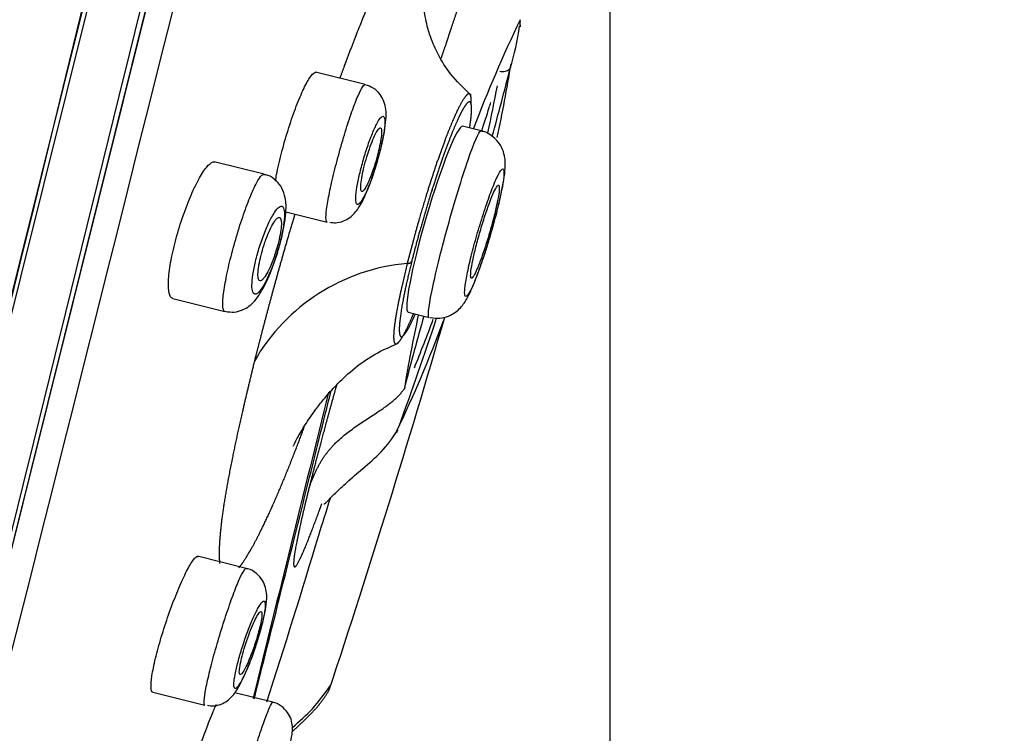
# Model space of a CAD drawing. Units: millimetres. Extents: x 6 to 291, y 5 to 413.
# Drawn here: x 155 to 158, y 195 to 197 of the extents above; entities that cross this region are included whole.
import ezdxf
from ezdxf.enums import TextEntityAlignment as Align

# ---------------------------------------------------------------- set-up
doc = ezdxf.new("R2010")
doc.units = ezdxf.units.MM
doc.layers.add('Layer13', color=7, linetype='Continuous')
doc.layers.add('Layer3', color=7, linetype='Continuous')
doc.styles.add('SEACAD_Arial', font='arial.ttf')
doc.dimstyles.new('TPI_1_2', dxfattribs={"dimtxt": 6, "dimasz": 6, "dimexe": 3, "dimexo": 0, "dimgap": 1.5, "dimtad": 0, "dimtih": 1, "dimtoh": 1, "dimdec": 0, "dimlfac": 2, "dimtxsty": 'SEACAD_Arial', "dimblk1": '_SE_FILLED', "dimblk2": '_SE_FILLED', "dimsah": 1, "dimcen": 3, "dimadec": 0, "dimazin": 0, "dimtfac": 0.7, "dimtdec": 3, "dimtofl": 0, "dimtmove": 0, "dimatfit": 3, "dimfxl": 1, "dimarcsym": 0})

# ---------------------------------------------------------------- blocks, each defined once
blk = doc.blocks.new('DMBLK374')
at = {"layer": 'Layer3', "linetype": 'Continuous'}
for points in [[(175.5734, 211.1117), (173.6328, 211.5955), (173.1515, 205.5318)], [(167.4215, 178.4162), (167.9027, 184.4799), (165.4809, 178.9)]]:
    blk.add_hatch(color=7, dxfattribs=at).paths.add_polyline_path(points)
at = {"layer": 'Layer3', "color": 7, "linetype": 'Continuous'}
for p, q in [((176.0546, 217.1754), (173.1515, 205.5318)), ((158.8135, 209.1067), (176.0624, 204.8061)), ((153.0498, 188.1831), (170.8136, 183.7541)), ((167.9027, 184.4799), (164.9996, 172.8363))]:
    blk.add_line(p, q, dxfattribs=at)
at = {"layer": 'Layer3', "color": 7, "linetype": 'Continuous', "style": 'SEACAD_Arial'}
blk.add_text('Ø130', height=6, dxfattribs=at).set_placement((159.6228, 198.0059), align=Align.TOP_LEFT)
blk = doc.blocks.new('_SE_FILLED')
at = {"color": 0}
blk.add_line((0, 0), (-1, 0), dxfattribs=at)
blk.add_solid([(0, 0), (-1, -0.1665), (-1, 0.1665), (0, 0)], dxfattribs=at)

msp = doc.modelspace()

# ---------------------------------------------------------------- linework, layer by layer
at = {"layer": 'Layer13', "color": 7, "linetype": 'Continuous'}
for p, q in [((157.6334, 208.5268), (152.795, 189.1208)), ((152.8129, 189.1277), (157.646, 208.5123)), ((157.6905, 207.9249), (153.1279, 189.6255)), ((153.1298, 189.63), (157.69, 207.9201)), ((156.2827, 197.3235), (156.2837, 197.3304)), ((155.776, 197.1215), (155.6138, 197.1619)), ((156.1552, 196.9699), (156.0948, 196.9849)), ((155.4452, 196.8283), (155.2817, 196.869)), ((155.5166, 196.7052), (155.6515, 196.6716)), ((155.9339, 196.6135), (155.9139, 196.5363)), ((155.9139, 196.5363), (155.8966, 196.4638)), ((155.1463, 196.4219), (155.3166, 196.3794)), ((155.9168, 196.3766), (155.9852, 196.3595)), ((155.8792, 195.9838), (155.8827, 195.9918)), ((155.3868, 195.5386), (155.2278, 195.5783)), ((155.0815, 195.1338), (155.2519, 195.0913)), ((155.4734, 195.1008), (155.3497, 195.1317))]:
    msp.add_line(p, q, dxfattribs=at)
for centre, radius, start, end in [((1178.1808, -56.2304), 1054.1005, 165.4932863, 166.506712), ((-1116.8051, 515.9738), 1311.249, 345.5937188, 346.4062805), ((-580.2161, 376.4184), 756.5595, 345.6626243, 346.4239117), ((160.2341, 195.43), 4.3856, 154.2778, 159.3355), ((155.4726, 197.4215), 0.816, 342.3944, 352.3626), ((145.9061, 199.7771), 10.6666, 344.63753, 345.87854), ((151.95, 197.8695), 4.3566, 347.7938, 351.0102), ((151.6354, 197.9627), 4.6505, 347.5955, 349.5242), ((155.9694, 195.8978), 0.6409, 94.9668, 150.173), ((160.2341, 195.43), 4.3856, 167.6584, 170.8593), ((164.1714, 194.0327), 8.5284, 164.13791, 165.70887), ((123.4876, 205.7804), 33.8844, 341.7017, 343.85885), ((151.95, 197.8695), 4.3566, 334.4003, 339.5677), ((141.705, 201.1196), 15.0765, 340.16338, 341.58732), ((151.6354, 197.9627), 4.6505, 337.6616, 339.7561), ((1452.1001, -124.5262), 1335.5064, 166.1081611, 166.1523859), ((111.284, 209.6926), 46.5114, 342.42356, 342.58021), ((129.5254, 203.4679), 27.2451, 342.1194, 343.31864)]:
    msp.add_arc(centre, radius, start, end, dxfattribs=at)
msp.add_ellipse((156.0058, 196.6807), major_axis=(0.0891, 0.3041), ratio=0.097229, start_param=0.00396, end_param=3.145552, dxfattribs=at)
for points, degree, knots in [([(156.1875, 197.5955), (156.1883, 197.5994), (156.1918, 197.6145), (156.1974, 197.6393), (156.2059, 197.68), (156.2133, 197.7224), (156.2136, 197.7429), (156.2056, 197.7346), (156.1896, 197.6974), (156.1706, 197.6464), (156.1515, 197.5917), (156.1298, 197.527), (156.1053, 197.4508), (156.0815, 197.3789), (156.0602, 197.3148), (156.0439, 197.2661), (156.0322, 197.2317), (156.0255, 197.2118), (156.0237, 197.2065)], 5, [0, 0, 0, 0, 0, 0, 0.0221944, 0.0893935, 0.1565926, 0.2940454, 0.4314981, 0.5002245, 0.5689509, 0.6376772, 0.7064036, 0.7736027, 0.8408019, 0.908001, 0.9752001, 1, 1, 1, 1, 1, 1]), ([(155.9684, 197.4001), (155.9724, 197.4227), (155.9809, 197.4736), (155.9949, 197.5719), (156.0006, 197.6799), (155.9771, 197.7303), (155.9177, 197.6654), (155.8372, 197.5066), (155.7679, 197.3414), (155.7214, 197.2196), (155.7009, 197.1642), (155.6939, 197.1448)], 5, [0, 0, 0, 0, 0, 0, 0.079792, 0.187737, 0.403628, 0.619519, 0.83541, 0.943355, 1, 1, 1, 1, 1, 1]), ([(156.1224, 197.0868), (156.0965, 197.111), (156.0579, 197.1483), (156.0155, 197.2152), (155.9913, 197.2707), (155.978, 197.3155), (155.9712, 197.3489), (155.9682, 197.3703), (155.9671, 197.381), (155.9662, 197.3902), (155.9657, 197.3971), (155.9653, 197.3986), (155.9651, 197.3985)], 3, [0, 0, 0, 0, 0.229306, 0.4106, 0.553067, 0.661756, 0.740921, 0.795987, 0.820598, 0.848875, 0.92025, 1, 1, 1, 1]), ([(156.2169, 197.1653), (156.2198, 197.1647), (156.2257, 197.164), (156.2342, 197.1648), (156.2417, 197.1672), (156.2469, 197.1706), (156.2493, 197.1732), (156.25, 197.1742)], 3, [0, 0, 0, 0, 0.218014, 0.436028, 0.654042, 0.872055, 1, 1, 1, 1]), ([(156.25, 197.1742), (156.2512, 197.1758), (156.2537, 197.1804), (156.2538, 197.1855), (156.2531, 197.1888)], 3, [0, 0, 0, 0, 0.378402, 1, 1, 1, 1]), ([(155.4825, 196.8059), (155.4836, 196.8127), (155.4849, 196.8198), (155.4863, 196.827), (155.4905, 196.8488), (155.4961, 196.8729), (155.5024, 196.8975), (155.5087, 196.922), (155.516, 196.9475), (155.5236, 196.9719), (155.5313, 196.9964), (155.5395, 197.0206), (155.5477, 197.0424), (155.5559, 197.0644), (155.5643, 197.0847), (155.5721, 197.1016), (155.58, 197.1187), (155.5875, 197.1328), (155.5941, 197.1429), (155.6008, 197.153), (155.6067, 197.1593), (155.6113, 197.1611), (155.6127, 197.1617), (155.6141, 197.1618), (155.6153, 197.1615)], 3, [0, 0, 0, 0, 0.049937, 0.049937, 0.049937, 0.199405, 0.199405, 0.199405, 0.347826, 0.347826, 0.347826, 0.496367, 0.496367, 0.496367, 0.646118, 0.646118, 0.646118, 0.797633, 0.797633, 0.797633, 0.950702, 0.950702, 0.950702, 1, 1, 1, 1]), ([(155.6514, 196.6716), (155.6495, 196.6721), (155.6483, 196.6751), (155.6479, 196.6805), (155.6474, 196.6876), (155.6481, 196.699), (155.65, 196.7138), (155.6519, 196.7285), (155.6551, 196.747), (155.6593, 196.7677), (155.6635, 196.7883), (155.6688, 196.8117), (155.6747, 196.836), (155.6807, 196.8601), (155.6875, 196.8858), (155.6945, 196.9108), (155.7015, 196.9358), (155.709, 196.9608), (155.7164, 196.9839), (155.7237, 197.007), (155.7311, 197.0288), (155.738, 197.0473), (155.7448, 197.066), (155.7513, 197.082), (155.7569, 197.0941), (155.7625, 197.1061), (155.7673, 197.1146), (155.771, 197.1186), (155.773, 197.1208), (155.7747, 197.1218), (155.776, 197.1214)], 3, [0, 0, 0, 0, 0.083162, 0.083162, 0.083162, 0.191004, 0.191004, 0.191004, 0.298517, 0.298517, 0.298517, 0.405507, 0.405507, 0.405507, 0.512128, 0.512128, 0.512128, 0.618699, 0.618699, 0.618699, 0.725558, 0.725558, 0.725558, 0.832915, 0.832915, 0.832915, 0.94076, 0.94076, 0.94076, 1, 1, 1, 1]), ([(155.8213, 196.8904), (155.8246, 196.9024), (155.8313, 196.9277), (155.8396, 196.969), (155.8444, 197.0063), (155.8449, 197.0357), (155.8393, 197.0644), (155.8255, 197.0906), (155.8037, 197.1117), (155.786, 197.1176), (155.7762, 197.1207)], 3, [0, 0, 0, 0, 0.110722, 0.273611, 0.443644, 0.595719, 0.706869, 0.801462, 0.906483, 1, 1, 1, 1]), ([(156.1184, 197.0902), (156.118, 197.0906), (156.1161, 197.0918), (156.112, 197.0915), (156.1045, 197.085), (156.0918, 197.066), (156.0737, 197.0299), (156.0529, 196.9815), (156.0296, 196.9211), (156.0052, 196.8516), (155.9801, 196.7746), (155.9605, 196.7094), (155.9469, 196.6612), (155.9382, 196.6294), (155.9339, 196.6135)], 5, [0, 0, 0, 0, 0, 0, 0.036644, 0.143681, 0.250718, 0.357754, 0.464791, 0.571828, 0.678864, 0.785901, 0.892938, 1, 1, 1, 1, 1, 1]), ([(156.1228, 197.057), (156.1229, 197.0574), (156.1232, 197.0643), (156.1233, 197.0741), (156.1227, 197.0816), (156.1213, 197.0867), (156.1193, 197.0895), (156.1184, 197.0902)], 5, [0, 0, 0, 0, 0, 0, 0.035736, 0.617441, 1, 1, 1, 1, 1, 1]), ([(156.1179, 196.9806), (156.1191, 196.9884), (156.1201, 196.9957), (156.1231, 197.0171), (156.1239, 197.0323), (156.1246, 197.0475), (156.1231, 197.0557), (156.1216, 197.064), (156.1179, 197.0648), (156.1103, 197.0665), (156.0945, 197.0381), (156.0788, 197.0099), (156.0575, 196.9564), (156.0471, 196.9303), (156.0359, 196.8992), (156.0247, 196.8685), (156.0133, 196.8343), (156.0019, 196.8005), (155.9905, 196.7641), (155.9791, 196.7277), (155.9683, 196.6907), (155.9461, 196.6148), (155.9283, 196.5433)], 2, [0, 0, 0, 0.02506, 0.02506, 0.100055, 0.100055, 0.175051, 0.175051, 0.250046, 0.250046, 0.400037, 0.400037, 0.550028, 0.550028, 0.625023, 0.625023, 0.700018, 0.700018, 0.775014, 0.775014, 0.850009, 0.850009, 1, 1, 1]), ([(156.1572, 196.9684), (156.1657, 196.9947), (156.1756, 197.0262), (156.1852, 197.0573), (156.1868, 197.0626)], 3, [0, 0, 0, 0, 0.82931, 1, 1, 1, 1]), ([(155.7524, 196.729), (155.7552, 196.7297), (155.7589, 196.7332), (155.7631, 196.7393), (155.7673, 196.7454), (155.7721, 196.7543), (155.7772, 196.7652), (155.7822, 196.776), (155.7877, 196.7891), (155.7931, 196.8035), (155.7984, 196.8177), (155.8038, 196.8336), (155.8089, 196.8496), (155.8138, 196.8655), (155.8186, 196.8822), (155.8227, 196.8981), (155.8268, 196.9138), (155.8304, 196.9294), (155.8331, 196.9433), (155.8359, 196.9573), (155.8379, 196.9701), (155.8391, 196.9808), (155.8403, 196.9915), (155.8406, 197.0003), (155.84, 197.0065), (155.8394, 197.0127), (155.8379, 197.0165), (155.8356, 197.0175), (155.8333, 197.0186), (155.8301, 197.0168), (155.8264, 197.0124), (155.8225, 197.0079), (155.818, 197.0007), (155.8131, 196.9912), (155.8083, 196.9817), (155.8029, 196.9698), (155.7975, 196.9563), (155.7922, 196.943), (155.7867, 196.9278), (155.7814, 196.912), (155.7763, 196.8964), (155.7712, 196.8799), (155.7668, 196.8637), (155.7624, 196.8477), (155.7584, 196.8317), (155.7552, 196.8169), (155.752, 196.8022), (155.7494, 196.7884), (155.7478, 196.7766), (155.7461, 196.7647), (155.7453, 196.7545), (155.7453, 196.7469), (155.7454, 196.7391), (155.7463, 196.7337), (155.7481, 196.731), (155.7492, 196.7293), (155.7507, 196.7286), (155.7524, 196.729)], 3, [0, 0, 0, 0, 0.054662, 0.054662, 0.054662, 0.109332, 0.109332, 0.109332, 0.163846, 0.163846, 0.163846, 0.217809, 0.217809, 0.217809, 0.271117, 0.271117, 0.271117, 0.323955, 0.323955, 0.323955, 0.376701, 0.376701, 0.376701, 0.429762, 0.429762, 0.429762, 0.483413, 0.483413, 0.483413, 0.537689, 0.537689, 0.537689, 0.592352, 0.592352, 0.592352, 0.646986, 0.646986, 0.646986, 0.701172, 0.701172, 0.701172, 0.75469, 0.75469, 0.75469, 0.807627, 0.807627, 0.807627, 0.860329, 0.860329, 0.860329, 0.913238, 0.913238, 0.913238, 0.966697, 0.966697, 0.966697, 1, 1, 1, 1]), ([(155.7659, 196.8226), (155.764, 196.8126), (155.7627, 196.8035), (155.762, 196.7961), (155.7613, 196.7887), (155.7613, 196.7827), (155.7618, 196.7786), (155.7624, 196.7745), (155.7636, 196.7723), (155.7654, 196.772), (155.7672, 196.7717), (155.7696, 196.7735), (155.7725, 196.7771), (155.7753, 196.7808), (155.7787, 196.7864), (155.7822, 196.7937), (155.7858, 196.8009), (155.7896, 196.8098), (155.7935, 196.8198), (155.7974, 196.8296), (155.8013, 196.8408), (155.805, 196.8522), (155.8087, 196.8635), (155.8122, 196.8755), (155.8154, 196.8871), (155.8184, 196.8986), (155.8212, 196.9101), (155.8234, 196.9205), (155.8256, 196.9309), (155.8273, 196.9406), (155.8284, 196.9489), (155.8295, 196.9571), (155.8299, 196.9641), (155.8298, 196.9692), (155.8296, 196.9744), (155.8288, 196.9779), (155.8274, 196.9794), (155.8259, 196.9809), (155.8239, 196.9804), (155.8214, 196.9779), (155.8188, 196.9755), (155.8157, 196.971), (155.8123, 196.9648), (155.809, 196.9587), (155.8052, 196.9506), (155.8013, 196.9414), (155.7975, 196.9323), (155.7936, 196.9217), (155.7897, 196.9106), (155.7869, 196.9023), (155.7841, 196.8936), (155.7815, 196.8848), (155.778, 196.8734), (155.7748, 196.8615), (155.7721, 196.8504), (155.7697, 196.8406), (155.7676, 196.8312), (155.7659, 196.8226)], 3, [0, 0, 0, 0, 0.053341, 0.053341, 0.053341, 0.106653, 0.106653, 0.106653, 0.160399, 0.160399, 0.160399, 0.214724, 0.214724, 0.214724, 0.269361, 0.269361, 0.269361, 0.3239, 0.3239, 0.3239, 0.377973, 0.377973, 0.377973, 0.431425, 0.431425, 0.431425, 0.484377, 0.484377, 0.484377, 0.537163, 0.537163, 0.537163, 0.59018, 0.59018, 0.59018, 0.643723, 0.643723, 0.643723, 0.697871, 0.697871, 0.697871, 0.752442, 0.752442, 0.752442, 0.807062, 0.807062, 0.807062, 0.861324, 0.861324, 0.861324, 0.901331, 0.901331, 0.901331, 0.954141, 0.954141, 0.954141, 1, 1, 1, 1]), ([(155.9851, 196.3595), (155.98, 196.3609), (155.9831, 196.3914), (156.0047, 196.4982), (156.0241, 196.5772), (156.0681, 196.7365), (156.0925, 196.8165), (156.1329, 196.9333), (156.148, 196.9677), (156.1547, 196.9699), (156.155, 196.9699), (156.1553, 196.9698)], 3, [0, 0, 0, 0, 0.236648, 0.236648, 0.486541, 0.486541, 0.736433, 0.736433, 0.986326, 0.986326, 1, 1, 1, 1]), ([(156.1864, 196.6315), (156.1896, 196.6424), (156.1975, 196.669), (156.2099, 196.7166), (156.2217, 196.7668), (156.2303, 196.8118), (156.2344, 196.8448), (156.2348, 196.8724), (156.2299, 196.9007), (156.2166, 196.9287), (156.1947, 196.9521), (156.1712, 196.9671), (156.1574, 196.9685), (156.1545, 196.9688)], 3, [0, 0, 0, 0, 0.068113, 0.194865, 0.323223, 0.453435, 0.593599, 0.686076, 0.761611, 0.826835, 0.901397, 0.98161, 1, 1, 1, 1]), ([(155.6604, 196.6715), (155.6671, 196.6702), (155.6815, 196.6677), (155.7051, 196.6742), (155.7262, 196.6861), (155.7428, 196.7017), (155.7564, 196.7202), (155.7702, 196.7449), (155.7861, 196.781), (155.8024, 196.8259), (155.815, 196.8655), (155.82, 196.8851), (155.8213, 196.8904)], 3, [0, 0, 0, 0, 0.056472, 0.13918, 0.214157, 0.2901, 0.379448, 0.504123, 0.653091, 0.808148, 0.954661, 1, 1, 1, 1]), ([(155.1463, 196.4219), (155.1411, 196.4232), (155.1371, 196.4289), (155.1348, 196.4386), (155.1324, 196.4483), (155.1316, 196.4622), (155.1324, 196.4794), (155.1332, 196.4963), (155.1357, 196.5167), (155.1396, 196.539), (155.1435, 196.5608), (155.1488, 196.585), (155.1552, 196.6095), (155.1616, 196.6336), (155.1691, 196.6588), (155.1772, 196.6829), (155.1853, 196.707), (155.1943, 196.7306), (155.2033, 196.752), (155.2124, 196.7736), (155.2218, 196.7935), (155.2308, 196.81), (155.24, 196.8269), (155.2489, 196.8408), (155.2569, 196.8506), (155.2651, 196.8606), (155.2725, 196.8667), (155.2785, 196.8683), (155.2805, 196.8688), (155.2824, 196.8689), (155.2841, 196.8684)], 3, [0, 0, 0, 0, 0.109235, 0.109235, 0.109235, 0.218578, 0.218578, 0.218578, 0.32627, 0.32627, 0.32627, 0.431615, 0.431615, 0.431615, 0.535576, 0.535576, 0.535576, 0.639716, 0.639716, 0.639716, 0.745463, 0.745463, 0.745463, 0.853528, 0.853528, 0.853528, 0.963618, 0.963618, 0.963618, 1, 1, 1, 1]), ([(156.1056, 196.4281), (156.1082, 196.4286), (156.112, 196.4331), (156.1168, 196.4413), (156.1215, 196.4495), (156.1272, 196.4617), (156.1334, 196.4767), (156.1397, 196.4918), (156.1467, 196.5102), (156.1538, 196.5305), (156.1609, 196.5506), (156.1684, 196.5732), (156.1755, 196.5962), (156.1826, 196.6192), (156.1897, 196.6432), (156.196, 196.6664), (156.2024, 196.6894), (156.2082, 196.7122), (156.2131, 196.7328), (156.2179, 196.7535), (156.2219, 196.7725), (156.2248, 196.7884), (156.2276, 196.8044), (156.2294, 196.8176), (156.2299, 196.8271), (156.2304, 196.8366), (156.2297, 196.8426), (156.2279, 196.8446), (156.226, 196.8466), (156.2229, 196.8446), (156.2188, 196.8388), (156.2147, 196.8329), (156.2096, 196.823), (156.2037, 196.81), (156.1979, 196.7969), (156.1912, 196.7802), (156.1842, 196.7614), (156.1773, 196.7426), (156.1699, 196.721), (156.1626, 196.6986), (156.1554, 196.6763), (156.1481, 196.6524), (156.1414, 196.629), (156.1348, 196.6057), (156.1285, 196.5822), (156.1231, 196.5605), (156.1177, 196.5389), (156.1131, 196.5184), (156.1096, 196.5008), (156.1061, 196.4832), (156.1036, 196.468), (156.1023, 196.4563), (156.1011, 196.4447), (156.101, 196.4363), (156.1021, 196.4319), (156.1028, 196.4291), (156.104, 196.4279), (156.1056, 196.4281)], 3, [0, 0, 0, 0, 0.054146, 0.054146, 0.054146, 0.108291, 0.108291, 0.108291, 0.162439, 0.162439, 0.162439, 0.216405, 0.216405, 0.216405, 0.270074, 0.270074, 0.270074, 0.323465, 0.323465, 0.323465, 0.376717, 0.376717, 0.376717, 0.430025, 0.430025, 0.430025, 0.483559, 0.483559, 0.483559, 0.537396, 0.537396, 0.537396, 0.59148, 0.59148, 0.59148, 0.645648, 0.645648, 0.645648, 0.699694, 0.699694, 0.699694, 0.753467, 0.753467, 0.753467, 0.806935, 0.806935, 0.806935, 0.860203, 0.860203, 0.860203, 0.913465, 0.913465, 0.913465, 0.966915, 0.966915, 0.966915, 1, 1, 1, 1]), ([(155.3165, 196.3794), (155.3142, 196.38), (155.3124, 196.3827), (155.3114, 196.3874), (155.3098, 196.3941), (155.3096, 196.4051), (155.3108, 196.4196), (155.3119, 196.434), (155.3145, 196.4523), (155.3182, 196.4728), (155.3219, 196.4932), (155.3268, 196.5164), (155.3326, 196.5405), (155.3384, 196.5644), (155.3452, 196.5899), (155.3524, 196.6148), (155.3596, 196.6396), (155.3674, 196.6646), (155.3753, 196.6876), (155.3831, 196.7108), (155.3912, 196.7326), (155.3988, 196.7514), (155.4065, 196.7703), (155.4139, 196.7866), (155.4205, 196.799), (155.4271, 196.8114), (155.433, 196.8203), (155.4377, 196.8248), (155.4407, 196.8276), (155.4432, 196.8288), (155.4453, 196.8283)], 3, [0, 0, 0, 0, 0.075465, 0.075465, 0.075465, 0.183801, 0.183801, 0.183801, 0.29155, 0.29155, 0.29155, 0.398323, 0.398323, 0.398323, 0.504378, 0.504378, 0.504378, 0.610295, 0.610295, 0.610295, 0.716709, 0.716709, 0.716709, 0.824026, 0.824026, 0.824026, 0.932254, 0.932254, 0.932254, 1, 1, 1, 1]), ([(155.4898, 196.5736), (155.4943, 196.5888), (155.5026, 196.6172), (155.5123, 196.6634), (155.5178, 196.7082), (155.5174, 196.7448), (155.5063, 196.7811), (155.4861, 196.8077), (155.4637, 196.8241), (155.4493, 196.826), (155.4446, 196.8266)], 3, [0, 0, 0, 0, 0.13055, 0.283917, 0.443663, 0.630722, 0.753887, 0.853455, 0.95924, 1, 1, 1, 1]), ([(156.1235, 196.4882), (156.1252, 196.4878), (156.1278, 196.4903), (156.131, 196.4956), (156.1343, 196.5009), (156.1383, 196.5091), (156.1427, 196.5195), (156.1472, 196.5299), (156.1522, 196.5429), (156.1573, 196.5572), (156.1624, 196.5716), (156.1679, 196.5877), (156.1731, 196.6044), (156.1783, 196.6209), (156.1835, 196.6384), (156.1883, 196.6554), (156.193, 196.6723), (156.1974, 196.6892), (156.2011, 196.7046), (156.2048, 196.7199), (156.2079, 196.7343), (156.2102, 196.7464), (156.2125, 196.7585), (156.214, 196.7688), (156.2146, 196.7764), (156.2152, 196.7839), (156.2149, 196.789), (156.2138, 196.7912), (156.2126, 196.7934), (156.2106, 196.7926), (156.2078, 196.7891), (156.205, 196.7856), (156.2014, 196.7791), (156.1973, 196.7702), (156.1932, 196.7612), (156.1884, 196.7497), (156.1834, 196.7364), (156.1784, 196.7231), (156.1731, 196.7078), (156.1678, 196.6916), (156.1625, 196.6756), (156.1572, 196.6583), (156.1522, 196.6412), (156.1473, 196.6242), (156.1426, 196.6069), (156.1385, 196.5908), (156.1344, 196.5748), (156.1309, 196.5595), (156.1281, 196.5462), (156.1253, 196.5329), (156.1233, 196.5212), (156.1222, 196.5121), (156.121, 196.503), (156.1208, 196.4962), (156.1214, 196.4923), (156.1217, 196.4898), (156.1225, 196.4885), (156.1235, 196.4882)], 3, [0, 0, 0, 0, 0.054119, 0.054119, 0.054119, 0.108235, 0.108235, 0.108235, 0.162374, 0.162374, 0.162374, 0.216359, 0.216359, 0.216359, 0.270069, 0.270069, 0.270069, 0.323502, 0.323502, 0.323502, 0.376779, 0.376779, 0.376779, 0.430086, 0.430086, 0.430086, 0.483594, 0.483594, 0.483594, 0.53739, 0.53739, 0.53739, 0.591435, 0.591435, 0.591435, 0.645584, 0.645584, 0.645584, 0.699639, 0.699639, 0.699639, 0.753444, 0.753444, 0.753444, 0.806956, 0.806956, 0.806956, 0.86026, 0.86026, 0.86026, 0.913532, 0.913532, 0.913532, 0.966962, 0.966962, 0.966962, 1, 1, 1, 1]), ([(155.4179, 196.4359), (155.4218, 196.4368), (155.4265, 196.4406), (155.4317, 196.447), (155.4369, 196.4534), (155.4428, 196.4625), (155.4487, 196.4737), (155.4547, 196.4849), (155.4609, 196.4984), (155.467, 196.5131), (155.4729, 196.5275), (155.4787, 196.5435), (155.484, 196.5597), (155.4892, 196.5755), (155.494, 196.592), (155.498, 196.6078), (155.5019, 196.6233), (155.5052, 196.6385), (155.5075, 196.6522), (155.5099, 196.6658), (155.5113, 196.6782), (155.5118, 196.6885), (155.5123, 196.6989), (155.5118, 196.7074), (155.5104, 196.7133), (155.509, 196.7193), (155.5065, 196.7229), (155.5033, 196.7237), (155.5, 196.7245), (155.4957, 196.7225), (155.4909, 196.7178), (155.4861, 196.7131), (155.4805, 196.7055), (155.4746, 196.6957), (155.4688, 196.6859), (155.4625, 196.6736), (155.4564, 196.6598), (155.4503, 196.6463), (155.4442, 196.6308), (155.4385, 196.6149), (155.433, 196.5993), (155.4278, 196.5827), (155.4233, 196.5666), (155.4189, 196.5508), (155.4152, 196.5351), (155.4123, 196.5206), (155.4095, 196.5063), (155.4075, 196.4929), (155.4064, 196.4814), (155.4054, 196.4699), (155.4053, 196.46), (155.4062, 196.4527), (155.4071, 196.4451), (155.409, 196.44), (155.4117, 196.4375), (155.4135, 196.4359), (155.4155, 196.4354), (155.4179, 196.4359)], 3, [0, 0, 0, 0, 0.05548, 0.05548, 0.05548, 0.11098, 0.11098, 0.11098, 0.166113, 0.166113, 0.166113, 0.220166, 0.220166, 0.220166, 0.27302, 0.27302, 0.27302, 0.325081, 0.325081, 0.325081, 0.377058, 0.377058, 0.377058, 0.429665, 0.429665, 0.429665, 0.483368, 0.483368, 0.483368, 0.538204, 0.538204, 0.538204, 0.593725, 0.593725, 0.593725, 0.64914, 0.64914, 0.64914, 0.703657, 0.703657, 0.703657, 0.756894, 0.756894, 0.756894, 0.80908, 0.80908, 0.80908, 0.860913, 0.860913, 0.860913, 0.913216, 0.913216, 0.913216, 0.96659, 0.96659, 0.96659, 1, 1, 1, 1]), ([(155.546, 196.698), (155.5424, 196.686), (155.5259, 196.6308), (155.4972, 196.5325), (155.4701, 196.4347), (155.4448, 196.3386), (155.4241, 196.2572), (155.4134, 196.2166)], 5, [0, 0, 0, 0, 0, 0, 0.123288, 0.561649, 1, 1, 1, 1, 1, 1]), ([(155.4278, 196.5276), (155.4263, 196.5178), (155.4254, 196.509), (155.4253, 196.5018), (155.4252, 196.4947), (155.4258, 196.489), (155.427, 196.4852), (155.4283, 196.4814), (155.4303, 196.4794), (155.4328, 196.4794), (155.4354, 196.4794), (155.4386, 196.4815), (155.4421, 196.4854), (155.4458, 196.4894), (155.4499, 196.4954), (155.4541, 196.503), (155.4583, 196.5105), (155.4628, 196.5197), (155.4671, 196.53), (155.4714, 196.5401), (155.4757, 196.5514), (155.4797, 196.563), (155.4835, 196.5743), (155.4871, 196.5862), (155.4902, 196.5977), (155.4932, 196.6091), (155.4957, 196.6203), (155.4976, 196.6304), (155.4995, 196.6406), (155.5008, 196.6499), (155.5014, 196.6578), (155.502, 196.6658), (155.5019, 196.6724), (155.5011, 196.6772), (155.5003, 196.6821), (155.4987, 196.6853), (155.4966, 196.6865), (155.4944, 196.6877), (155.4916, 196.6869), (155.4883, 196.6842), (155.485, 196.6814), (155.4811, 196.6766), (155.477, 196.6701), (155.4729, 196.6636), (155.4684, 196.6553), (155.464, 196.6457), (155.4597, 196.6363), (155.4552, 196.6255), (155.4511, 196.6142), (155.4491, 196.6087), (155.4471, 196.6031), (155.4452, 196.5974), (155.4416, 196.5861), (155.4382, 196.5744), (155.4353, 196.5632), (155.4325, 196.5521), (155.4301, 196.5411), (155.4284, 196.5312), (155.4282, 196.53), (155.428, 196.5288), (155.4278, 196.5276)], 3, [0, 0, 0, 0, 0.053168, 0.053168, 0.053168, 0.106282, 0.106282, 0.106282, 0.160205, 0.160205, 0.160205, 0.215143, 0.215143, 0.215143, 0.270563, 0.270563, 0.270563, 0.325701, 0.325701, 0.325701, 0.37992, 0.37992, 0.37992, 0.433016, 0.433016, 0.433016, 0.485286, 0.485286, 0.485286, 0.537361, 0.537361, 0.537361, 0.589927, 0.589927, 0.589927, 0.643465, 0.643465, 0.643465, 0.698071, 0.698071, 0.698071, 0.75339, 0.75339, 0.75339, 0.808723, 0.808723, 0.808723, 0.863327, 0.863327, 0.863327, 0.889352, 0.889352, 0.889352, 0.941447, 0.941447, 0.941447, 0.993547, 0.993547, 0.993547, 1, 1, 1, 1]), ([(155.989, 196.3595), (156.0004, 196.3577), (156.0196, 196.355), (156.0488, 196.3629), (156.0716, 196.3759), (156.0886, 196.3916), (156.1013, 196.4082), (156.1135, 196.4289), (156.1268, 196.4574), (156.1436, 196.4996), (156.1611, 196.5492), (156.1762, 196.5962), (156.1837, 196.622), (156.1864, 196.6315)], 3, [0, 0, 0, 0, 0.072445, 0.141536, 0.203023, 0.261631, 0.324178, 0.404905, 0.538938, 0.669456, 0.80694, 0.93947, 1, 1, 1, 1]), ([(155.3172, 196.3799), (155.3284, 196.378), (155.3471, 196.3751), (155.3756, 196.3834), (155.3982, 196.3973), (155.4166, 196.4155), (155.4343, 196.4399), (155.4525, 196.4735), (155.471, 196.5172), (155.484, 196.5528), (155.4891, 196.5709), (155.4898, 196.5736)], 3, [0, 0, 0, 0, 0.099257, 0.192992, 0.282965, 0.379609, 0.499709, 0.666922, 0.818241, 0.976937, 1, 1, 1, 1]), ([(155.9283, 196.5433), (155.9105, 196.4718), (155.9, 196.4166), (155.8949, 196.3899), (155.8918, 196.3682), (155.8888, 196.3467), (155.8879, 196.3313), (155.887, 196.3159), (155.8883, 196.3072), (155.8896, 196.2985), (155.8931, 196.297), (155.9003, 196.2941), (155.9157, 196.3211), (155.9262, 196.3394), (155.9393, 196.3695)], 2, [0, 0, 0, 0.21384, 0.21384, 0.32076, 0.32076, 0.42768, 0.42768, 0.5346, 0.5346, 0.64152, 0.64152, 0.855361, 0.855361, 1, 1, 1]), ([(155.8966, 196.4638), (155.8934, 196.4499), (155.8875, 196.4229), (155.8798, 196.3854), (155.8721, 196.3413), (155.8681, 196.3016), (155.869, 196.281), (155.8724, 196.2737), (155.876, 196.2727), (155.8784, 196.2734), (155.8789, 196.2736)], 5, [0, 0, 0, 0, 0, 0, 0.189587, 0.379163, 0.568738, 0.758313, 0.947888, 1, 1, 1, 1, 1, 1]), ([(155.8789, 196.2736), (155.8803, 196.2741), (155.8838, 196.2763), (155.8904, 196.2834), (155.9006, 196.2992), (155.9129, 196.3233), (155.9236, 196.347), (155.9308, 196.3638), (155.9339, 196.3711)], 5, [0, 0, 0, 0, 0, 0, 0.2106722, 0.5012097, 0.7917471, 1, 1, 1, 1, 1, 1]), ([(155.5405, 195.9383), (155.5404, 195.9383), (155.5411, 195.9399), (155.5452, 195.9484), (155.5534, 195.964), (155.569, 195.9914), (155.5899, 196.0245), (155.6159, 196.061), (155.6422, 196.0948), (155.6785, 196.1363), (155.7289, 196.1848), (155.7984, 196.2375), (155.8508, 196.261), (155.8844, 196.2757)], 3, [0, 0, 0, 0, 0.050938, 0.107673, 0.163208, 0.21953, 0.334194, 0.394187, 0.464336, 0.559813, 0.681092, 0.827737, 1, 1, 1, 1]), ([(155.4134, 196.2166), (155.4038, 196.1757), (155.3845, 196.0968), (155.3574, 195.981), (155.3282, 195.8411), (155.3055, 195.7057), (155.2982, 195.6267), (155.2977, 195.5833), (155.2991, 195.562), (155.2998, 195.5548)], 5, [0, 0, 0, 0, 0, 0, 0.218035, 0.43607, 0.654105, 0.87214, 1, 1, 1, 1, 1, 1]), ([(155.6822, 196.1378), (155.6721, 196.1021), (155.6516, 196.0283), (155.6325, 195.9578), (155.6154, 195.8927), (155.6001, 195.8328), (155.5927, 195.8031)], 5, [0, 0, 0, 0, 0, 0, 0.476237, 1, 1, 1, 1, 1, 1]), ([(155.9042, 196.1267), (155.9056, 196.1289), (155.9071, 196.1329), (155.907, 196.1371), (155.9068, 196.1387)], 3, [0, 0, 0, 0, 0.627261, 1, 1, 1, 1]), ([(155.4131, 195.1121), (155.4243, 195.1569), (155.4705, 195.3418), (155.5268, 195.5667), (155.5955, 195.8423), (155.6255, 195.9628), (155.6572, 196.0903), (155.6638, 196.1169)], 3, [0, 0, 0, 0, 0.1755218, 0.6819422, 0.6819422, 0.9346154, 1, 1, 1, 1]), ([(155.3628, 195.5406), (155.3685, 195.5477), (155.3907, 195.5782), (155.4279, 195.6425), (155.4716, 195.7346), (155.5198, 195.8508), (155.5612, 195.959), (155.5768, 196.001)], 5, [0, 0, 0, 0, 0, 0, 0.1864626, 0.6970021, 1, 1, 1, 1, 1, 1]), ([(155.6409, 195.7503), (155.6412, 195.75), (155.6425, 195.75), (155.6464, 195.7529), (155.6538, 195.7602), (155.6645, 195.7711), (155.6839, 195.7906), (155.7188, 195.8231), (155.7708, 195.8679), (155.8342, 195.9214), (155.8648, 195.9649), (155.8838, 195.9918)], 3, [0, 0, 0, 0, 0.041169, 0.102993, 0.161487, 0.219174, 0.278777, 0.412995, 0.578626, 0.777491, 1, 1, 1, 1]), ([(155.5927, 195.8031), (155.5852, 195.7731), (155.5716, 195.717), (155.5546, 195.643), (155.5407, 195.5709), (155.539, 195.5302), (155.5537, 195.5466), (155.5788, 195.6029), (155.6029, 195.665), (155.6208, 195.7135), (155.6298, 195.7381), (155.634, 195.7497)], 5, [0, 0, 0, 0, 0, 0, 0.167409, 0.334819, 0.50223, 0.669641, 0.840856, 0.926464, 1, 1, 1, 1, 1, 1]), ([(155.0815, 195.1338), (155.0781, 195.1346), (155.076, 195.1398), (155.0755, 195.1488), (155.075, 195.1579), (155.0761, 195.1711), (155.0786, 195.1874), (155.0811, 195.2035), (155.0851, 195.2232), (155.0903, 195.2447), (155.0954, 195.266), (155.1019, 195.2897), (155.1091, 195.3138), (155.1163, 195.3379), (155.1245, 195.3631), (155.133, 195.3874), (155.1415, 195.4118), (155.1506, 195.4358), (155.1594, 195.4576), (155.1684, 195.4797), (155.1773, 195.5), (155.1856, 195.5171), (155.1939, 195.5343), (155.2018, 195.5486), (155.2085, 195.5588), (155.2152, 195.569), (155.221, 195.5754), (155.2254, 195.5774), (155.2268, 195.578), (155.2281, 195.5782), (155.2292, 195.5779)], 3, [0, 0, 0, 0, 0.107464, 0.107464, 0.107464, 0.214992, 0.214992, 0.214992, 0.321591, 0.321591, 0.321591, 0.42727, 0.42727, 0.42727, 0.532807, 0.532807, 0.532807, 0.639027, 0.639027, 0.639027, 0.746449, 0.746449, 0.746449, 0.85507, 0.85507, 0.85507, 0.964358, 0.964358, 0.964358, 1, 1, 1, 1]), ([(155.2518, 195.0913), (155.2501, 195.0918), (155.2491, 195.0949), (155.249, 195.1007), (155.2489, 195.1079), (155.2502, 195.1194), (155.2527, 195.1341), (155.2553, 195.1489), (155.2591, 195.1673), (155.264, 195.1879), (155.2688, 195.2084), (155.2748, 195.2317), (155.2814, 195.2557), (155.288, 195.2797), (155.2954, 195.3052), (155.303, 195.33), (155.3106, 195.3549), (155.3187, 195.3798), (155.3265, 195.4027), (155.3343, 195.4257), (155.3421, 195.4473), (155.3492, 195.4657), (155.3564, 195.4843), (155.363, 195.5001), (155.3686, 195.512), (155.3743, 195.5239), (155.379, 195.5321), (155.3825, 195.536), (155.3843, 195.538), (155.3858, 195.5389), (155.3869, 195.5386)], 3, [0, 0, 0, 0, 0.086061, 0.086061, 0.086061, 0.193564, 0.193564, 0.193564, 0.300686, 0.300686, 0.300686, 0.407387, 0.407387, 0.407387, 0.51396, 0.51396, 0.51396, 0.620752, 0.620752, 0.620752, 0.728013, 0.728013, 0.728013, 0.835784, 0.835784, 0.835784, 0.943885, 0.943885, 0.943885, 1, 1, 1, 1]), ([(155.4186, 195.2866), (155.4236, 195.3021), (155.4325, 195.33), (155.4441, 195.3743), (155.4521, 195.4151), (155.4552, 195.4447), (155.4515, 195.475), (155.4407, 195.5011), (155.4213, 195.523), (155.4004, 195.5365), (155.3885, 195.5376), (155.3862, 195.5378)], 3, [0, 0, 0, 0, 0.133168, 0.282136, 0.435865, 0.611814, 0.705688, 0.789002, 0.882712, 0.980904, 1, 1, 1, 1]), ([(155.3517, 195.1459), (155.3543, 195.1464), (155.3578, 195.1498), (155.362, 195.1558), (155.3661, 195.1617), (155.371, 195.1703), (155.3763, 195.181), (155.3816, 195.1916), (155.3874, 195.2046), (155.3932, 195.2188), (155.399, 195.2329), (155.4049, 195.2486), (155.4106, 195.2646), (155.4161, 195.2805), (155.4215, 195.2971), (155.4263, 195.313), (155.4311, 195.3287), (155.4354, 195.3442), (155.4388, 195.3581), (155.4422, 195.372), (155.4449, 195.3848), (155.4466, 195.3953), (155.4484, 195.4059), (155.4492, 195.4146), (155.4491, 195.4208), (155.449, 195.427), (155.4479, 195.4307), (155.4459, 195.4318), (155.4439, 195.4328), (155.4409, 195.4311), (155.4373, 195.4269), (155.4336, 195.4225), (155.4291, 195.4155), (155.4241, 195.4062), (155.4191, 195.3969), (155.4135, 195.3852), (155.4078, 195.372), (155.4021, 195.3588), (155.396, 195.3437), (155.3903, 195.3281), (155.3845, 195.3125), (155.3788, 195.296), (155.3737, 195.2799), (155.3686, 195.2639), (155.3639, 195.2479), (155.36, 195.2332), (155.3561, 195.2185), (155.3529, 195.2048), (155.3507, 195.193), (155.3484, 195.1813), (155.347, 195.1712), (155.3465, 195.1636), (155.3461, 195.1559), (155.3466, 195.1506), (155.348, 195.1479), (155.3489, 195.1462), (155.3501, 195.1455), (155.3517, 195.1459)], 3, [0, 0, 0, 0, 0.054609, 0.054609, 0.054609, 0.109208, 0.109208, 0.109208, 0.163909, 0.163909, 0.163909, 0.218322, 0.218322, 0.218322, 0.272135, 0.272135, 0.272135, 0.325312, 0.325312, 0.325312, 0.378092, 0.378092, 0.378092, 0.430875, 0.430875, 0.430875, 0.484051, 0.484051, 0.484051, 0.537849, 0.537849, 0.537849, 0.592241, 0.592241, 0.592241, 0.646938, 0.646938, 0.646938, 0.701503, 0.701503, 0.701503, 0.755546, 0.755546, 0.755546, 0.808912, 0.808912, 0.808912, 0.861758, 0.861758, 0.861758, 0.914469, 0.914469, 0.914469, 0.967479, 0.967479, 0.967479, 1, 1, 1, 1]), ([(155.3665, 195.2207), (155.3651, 195.2126), (155.3644, 195.2059), (155.3643, 195.201), (155.3643, 195.1962), (155.3649, 195.1931), (155.3662, 195.1919), (155.3675, 195.1907), (155.3695, 195.1915), (155.372, 195.1942), (155.3746, 195.1969), (155.3777, 195.2016), (155.3812, 195.2079), (155.3847, 195.2142), (155.3887, 195.2224), (155.3928, 195.2317), (155.3968, 195.2409), (155.4011, 195.2516), (155.4053, 195.2627), (155.4094, 195.2738), (155.4136, 195.2856), (155.4173, 195.2973), (155.421, 195.3088), (155.4245, 195.3205), (155.4274, 195.3313), (155.4303, 195.342), (155.4328, 195.3521), (155.4346, 195.3609), (155.4363, 195.3696), (155.4375, 195.3772), (155.438, 195.3831), (155.4385, 195.389), (155.4383, 195.3932), (155.4374, 195.3955), (155.4365, 195.3979), (155.435, 195.3983), (155.4328, 195.3968), (155.4306, 195.3953), (155.4278, 195.3918), (155.4246, 195.3866), (155.4213, 195.3814), (155.4176, 195.3742), (155.4136, 195.3658), (155.4097, 195.3573), (155.4054, 195.3473), (155.4012, 195.3366), (155.397, 195.326), (155.3928, 195.3143), (155.3888, 195.3027), (155.3859, 195.294), (155.3831, 195.2852), (155.3805, 195.2767), (155.3771, 195.2654), (155.3741, 195.2544), (155.3716, 195.2444), (155.3695, 195.2357), (155.3678, 195.2276), (155.3665, 195.2207)], 3, [0, 0, 0, 0, 0.053341, 0.053341, 0.053341, 0.106653, 0.106653, 0.106653, 0.160399, 0.160399, 0.160399, 0.214724, 0.214724, 0.214724, 0.269361, 0.269361, 0.269361, 0.3239, 0.3239, 0.3239, 0.377973, 0.377973, 0.377973, 0.431425, 0.431425, 0.431425, 0.484377, 0.484377, 0.484377, 0.537164, 0.537164, 0.537164, 0.59018, 0.59018, 0.59018, 0.643723, 0.643723, 0.643723, 0.69787, 0.69787, 0.69787, 0.752441, 0.752441, 0.752441, 0.807062, 0.807062, 0.807062, 0.861324, 0.861324, 0.861324, 0.901331, 0.901331, 0.901331, 0.954141, 0.954141, 0.954141, 1, 1, 1, 1]), ([(155.2597, 195.0912), (155.2671, 195.0899), (155.2815, 195.0875), (155.3048, 195.0939), (155.325, 195.1051), (155.3409, 195.1195), (155.3541, 195.1366), (155.3676, 195.1594), (155.3834, 195.1923), (155.4004, 195.2342), (155.4129, 195.2681), (155.4181, 195.2848), (155.4186, 195.2866)], 3, [0, 0, 0, 0, 0.064691, 0.148615, 0.224677, 0.30045, 0.391325, 0.517272, 0.676362, 0.826105, 0.983379, 1, 1, 1, 1]), ([(155.5381, 195.0179), (155.5608, 195.0382), (155.6092, 195.081), (155.6432, 195.1294), (155.6645, 195.1594)], 3, [0, 0, 0, 0, 0.473239, 1, 1, 1, 1]), ([(155.1671, 194.6962), (155.165, 194.6968), (155.1644, 194.7015), (155.1652, 194.7102), (155.166, 194.7188), (155.1683, 194.7316), (155.1719, 194.7475), (155.1755, 194.7633), (155.1804, 194.7825), (155.1864, 194.8037), (155.1924, 194.8248), (155.1995, 194.8484), (155.2071, 194.8725), (155.2148, 194.8967), (155.2232, 194.922), (155.2317, 194.9464), (155.2403, 194.971), (155.2491, 194.9953), (155.2576, 195.0175), (155.2661, 195.0397), (155.2744, 195.0603), (155.2818, 195.0776), (155.2842, 195.0831), (155.2865, 195.0883), (155.2887, 195.0932)], 3, [0, 0, 0, 0, 0.136526, 0.136526, 0.136526, 0.273089, 0.273089, 0.273089, 0.409136, 0.409136, 0.409136, 0.544951, 0.544951, 0.544951, 0.681132, 0.681132, 0.681132, 0.818116, 0.818116, 0.818116, 0.955991, 0.955991, 0.955991, 1, 1, 1, 1]), ([(155.337, 194.6539), (155.3358, 194.6542), (155.3356, 194.6578), (155.3364, 194.6644), (155.3374, 194.672), (155.3397, 194.6838), (155.3431, 194.6989), (155.3466, 194.7139), (155.3513, 194.7326), (155.3568, 194.7534), (155.3623, 194.7741), (155.3689, 194.7975), (155.3759, 194.8217), (155.3829, 194.8458), (155.3906, 194.8714), (155.3983, 194.8962), (155.406, 194.9211), (155.414, 194.946), (155.4215, 194.9687), (155.429, 194.9916), (155.4364, 195.013), (155.4429, 195.0311), (155.4494, 195.0493), (155.4553, 195.0648), (155.4601, 195.0762), (155.4649, 195.0876), (155.4686, 195.0954), (155.4711, 195.0988), (155.4722, 195.1002), (155.473, 195.1009), (155.4736, 195.1008)], 3, [0, 0, 0, 0, 0.094205, 0.094205, 0.094205, 0.201412, 0.201412, 0.201412, 0.308443, 0.308443, 0.308443, 0.415376, 0.415376, 0.415376, 0.522406, 0.522406, 0.522406, 0.629684, 0.629684, 0.629684, 0.737253, 0.737253, 0.737253, 0.845028, 0.845028, 0.845028, 0.952835, 0.952835, 0.952835, 1, 1, 1, 1]), ([(155.4944, 194.8429), (155.4949, 194.8441), (155.5003, 194.8594), (155.5109, 194.8929), (155.5235, 194.9353), (155.533, 194.9732), (155.5375, 194.9972), (155.5388, 195.0209), (155.5348, 195.0451), (155.5226, 195.0696), (155.5021, 195.0892), (155.4828, 195.1003), (155.4729, 195.1009), (155.4728, 195.1009)], 3, [0, 0, 0, 0, 0.010719, 0.151021, 0.291308, 0.434475, 0.590616, 0.668003, 0.746538, 0.8225, 0.908625, 0.998926, 1, 1, 1, 1])]:
    msp.add_open_spline(points, degree=degree, knots=knots, dxfattribs=at)
for points, degree in [([(156.2843, 197.3106), (156.2838, 197.3155), (156.2834, 197.3202), (156.2829, 197.3248)], 3), ([(155.9139, 196.5363), (155.9181, 196.5366), (155.9254, 196.5371), (155.9273, 196.5415), (155.9283, 196.5433)], 4), ([(155.5927, 195.8031), (155.6302, 195.9014), (155.6641, 195.9923), (155.8447, 196.0366), (155.9042, 196.1267)], 4), ([(155.5374, 195.0044), (155.572, 195.0364), (155.6068, 195.0688), (155.638, 195.1031), (155.6586, 195.1419)], 4)]:
    msp.add_open_spline(points, degree=degree, dxfattribs=at)
at = {"layer": 'Layer3', "color": 7, "linetype": 'Continuous'}
msp.add_line((156.5769, 198.4841), (156.5769, 162.8585), dxfattribs=at)

# ---------------------------------------------------------------- dimensions: what is measured, and where the dimension line sits
dim = msp.add_linear_dim(base=(167.9027, 184.4799), p1=(158.8135, 209.1067), p2=(153.0498, 188.1831), angle=256, text='\\A1;Ø130 {}', dimstyle='TPI_1_2', dxfattribs=at)
dim.commit()
dim.dimension.update_dxf_attribs({"geometry": 'DMBLK374', "text_midpoint": (170.5271, 195.0059), "dimtype": 160})

doc.saveas('drawing.dxf')
